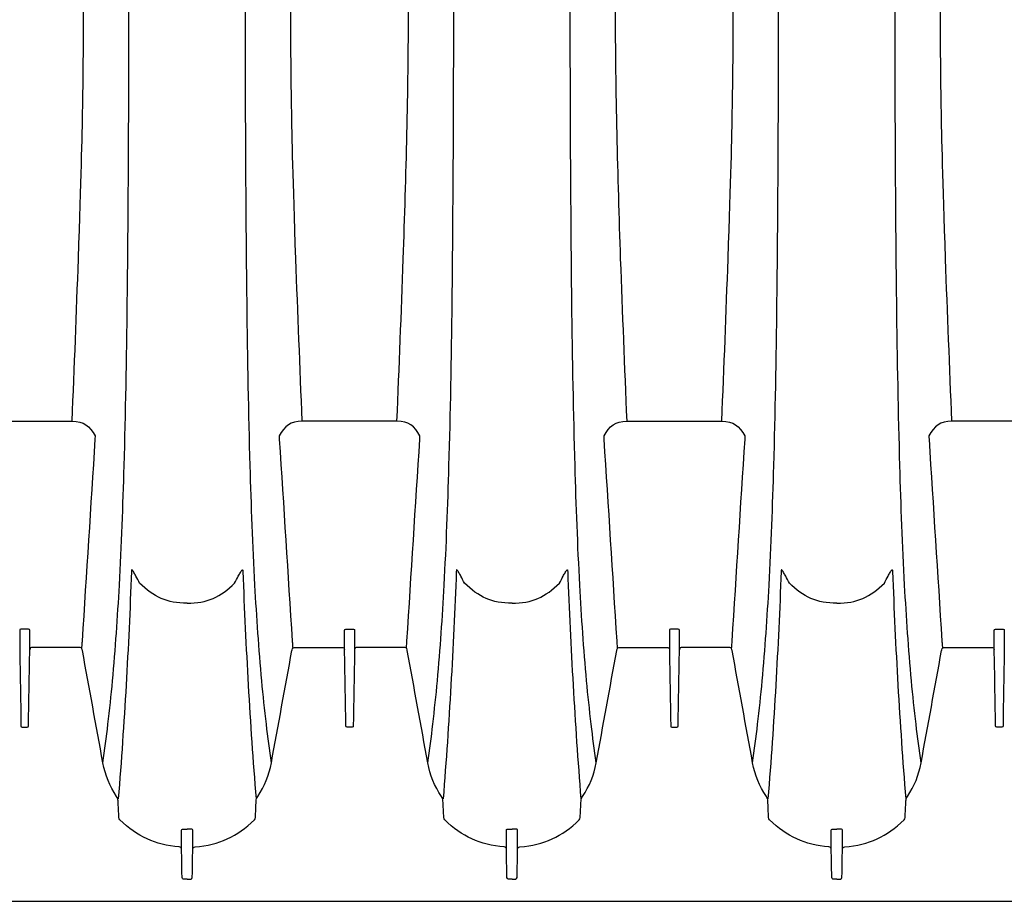
# Model space of a CAD drawing. Units: inches. Extents: x 0 to 550, y 0 to 425.
# Drawn here: x 339 to 351, y 219 to 230 of the extents above; entities that cross this region are included whole.
import ezdxf

# ---------------------------------------------------------------- set-up
doc = ezdxf.new("R2010")
doc.units = ezdxf.units.IN
doc.header["$LTSCALE"] = 50
doc.header["$MEASUREMENT"] = 0
doc.layers.add('pipe', color=7, linetype='Continuous')

# ---------------------------------------------------------------- blocks, each defined once
blk = doc.blocks.new('24 Arc Top View')
at = {"layer": 'pipe'}
for points in [[(94.735, 98.102), (94.735, 98.102), (147.235, 98.102), (147.235, 98.102)], [(128.672, 97.795), (128.67, 97.683), (128.668, 97.571), (128.666, 97.459)], [(128.702, 97.829), (128.678, 97.829), (128.672, 97.817), (128.672, 97.795)], [(128.735, 97.829), (128.735, 97.829), (128.702, 97.829), (128.702, 97.829)], [(128.735, 97.829), (128.735, 97.829), (128.768, 97.829), (128.768, 97.829)], [(128.768, 97.829), (128.792, 97.829), (128.798, 97.817), (128.798, 97.795)], [(128.798, 97.795), (128.8, 97.683), (128.802, 97.571), (128.804, 97.459)], [(132.672, 97.795), (132.67, 97.683), (132.668, 97.571), (132.666, 97.459)], [(132.702, 97.829), (132.678, 97.829), (132.672, 97.817), (132.672, 97.795)], [(132.735, 97.829), (132.735, 97.829), (132.702, 97.829), (132.702, 97.829)], [(132.735, 97.829), (132.735, 97.829), (132.768, 97.829), (132.768, 97.829)], [(132.768, 97.829), (132.792, 97.829), (132.798, 97.817), (132.798, 97.795)], [(132.798, 97.795), (132.8, 97.683), (132.802, 97.571), (132.804, 97.459)], [(136.672, 97.795), (136.67, 97.683), (136.668, 97.571), (136.666, 97.459)], [(136.702, 97.829), (136.678, 97.829), (136.672, 97.817), (136.672, 97.795)], [(136.735, 97.829), (136.735, 97.829), (136.702, 97.829), (136.702, 97.829)], [(136.735, 97.829), (136.735, 97.829), (136.768, 97.829), (136.768, 97.829)], [(136.768, 97.829), (136.792, 97.829), (136.798, 97.817), (136.798, 97.795)], [(136.798, 97.795), (136.8, 97.683), (136.802, 97.571), (136.804, 97.459)], [(128.638, 97.431), (128.34, 97.406), (128.12, 97.306), (127.906, 97.097)], [(128.666, 97.454), (128.662, 97.438), (128.655, 97.432), (128.638, 97.431)], [(128.666, 97.459), (128.666, 97.382), (128.666, 97.304), (128.666, 97.227)], [(128.804, 97.459), (128.804, 97.382), (128.804, 97.304), (128.804, 97.227)], [(128.804, 97.454), (128.808, 97.438), (128.815, 97.432), (128.832, 97.431)], [(128.832, 97.431), (129.129, 97.406), (129.35, 97.306), (129.564, 97.097)], [(132.638, 97.431), (132.34, 97.406), (132.12, 97.306), (131.906, 97.097)], [(132.666, 97.454), (132.662, 97.438), (132.655, 97.432), (132.638, 97.431)], [(132.666, 97.459), (132.666, 97.382), (132.666, 97.304), (132.666, 97.227)], [(132.804, 97.459), (132.804, 97.382), (132.804, 97.304), (132.804, 97.227)], [(132.804, 97.454), (132.808, 97.438), (132.815, 97.432), (132.832, 97.431)], [(132.832, 97.431), (133.129, 97.406), (133.35, 97.306), (133.564, 97.097)], [(136.638, 97.431), (136.34, 97.406), (136.12, 97.306), (135.906, 97.097)], [(136.666, 97.454), (136.662, 97.438), (136.655, 97.432), (136.638, 97.431)], [(136.666, 97.459), (136.666, 97.382), (136.666, 97.304), (136.666, 97.227)], [(136.804, 97.459), (136.804, 97.382), (136.804, 97.304), (136.804, 97.227)], [(136.804, 97.454), (136.808, 97.438), (136.815, 97.432), (136.832, 97.431)], [(136.832, 97.431), (137.129, 97.406), (137.35, 97.306), (137.564, 97.097)], [(128.666, 97.227), (128.666, 97.206), (128.683, 97.212), (128.696, 97.213)], [(128.696, 97.213), (128.709, 97.214), (128.722, 97.214), (128.735, 97.214)], [(128.774, 97.213), (128.761, 97.214), (128.748, 97.214), (128.735, 97.214)], [(128.804, 97.227), (128.804, 97.206), (128.787, 97.212), (128.774, 97.213)], [(132.666, 97.227), (132.666, 97.206), (132.683, 97.212), (132.696, 97.213)], [(132.696, 97.213), (132.709, 97.214), (132.722, 97.214), (132.735, 97.214)], [(132.774, 97.213), (132.761, 97.214), (132.748, 97.214), (132.735, 97.214)], [(132.804, 97.227), (132.804, 97.206), (132.787, 97.212), (132.774, 97.213)], [(136.666, 97.227), (136.666, 97.206), (136.683, 97.212), (136.696, 97.213)], [(136.696, 97.213), (136.709, 97.214), (136.722, 97.214), (136.735, 97.214)], [(136.774, 97.213), (136.761, 97.214), (136.748, 97.214), (136.735, 97.214)], [(136.804, 97.227), (136.804, 97.206), (136.787, 97.212), (136.774, 97.213)], [(127.895, 97.071), (127.892, 97.002), (127.888, 96.933), (127.885, 96.865)], [(127.906, 97.097), (127.899, 97.089), (127.895, 97.081), (127.895, 97.071)], [(129.564, 97.097), (129.571, 97.089), (129.574, 97.081), (129.575, 97.071)], [(129.575, 97.071), (129.578, 97.002), (129.582, 96.933), (129.585, 96.865)], [(131.895, 97.071), (131.892, 97.002), (131.888, 96.933), (131.885, 96.865)], [(131.906, 97.097), (131.899, 97.089), (131.895, 97.081), (131.895, 97.071)], [(133.564, 97.097), (133.571, 97.089), (133.574, 97.081), (133.575, 97.071)], [(133.575, 97.071), (133.578, 97.002), (133.582, 96.933), (133.585, 96.865)], [(135.895, 97.071), (135.892, 97.002), (135.888, 96.933), (135.885, 96.865)], [(135.906, 97.097), (135.899, 97.089), (135.895, 97.081), (135.895, 97.071)], [(137.564, 97.097), (137.571, 97.089), (137.574, 97.081), (137.575, 97.071)], [(137.575, 97.071), (137.578, 97.002), (137.582, 96.933), (137.585, 96.865)], [(127.866, 96.811), (127.78, 96.682), (127.726, 96.549), (127.698, 96.396)], [(127.885, 96.865), (127.884, 96.845), (127.878, 96.828), (127.866, 96.811)], [(128.049, 94.04), (128.014, 94.974), (127.962, 95.907), (127.887, 96.839)], [(129.421, 94.04), (129.456, 94.974), (129.508, 95.907), (129.583, 96.839)], [(129.585, 96.865), (129.586, 96.845), (129.592, 96.828), (129.603, 96.811)], [(129.603, 96.811), (129.69, 96.682), (129.744, 96.549), (129.772, 96.396)], [(131.866, 96.811), (131.78, 96.682), (131.726, 96.549), (131.698, 96.396)], [(131.885, 96.865), (131.884, 96.845), (131.878, 96.828), (131.866, 96.811)], [(132.049, 94.04), (132.014, 94.974), (131.962, 95.907), (131.887, 96.839)], [(133.421, 94.04), (133.456, 94.974), (133.508, 95.907), (133.583, 96.839)], [(133.585, 96.865), (133.586, 96.845), (133.592, 96.828), (133.603, 96.811)], [(133.603, 96.811), (133.69, 96.682), (133.744, 96.549), (133.772, 96.396)], [(135.866, 96.811), (135.78, 96.682), (135.726, 96.549), (135.698, 96.396)], [(135.885, 96.865), (135.884, 96.845), (135.878, 96.828), (135.866, 96.811)], [(136.049, 94.04), (136.014, 94.974), (135.962, 95.907), (135.887, 96.839)], [(137.421, 94.04), (137.456, 94.974), (137.508, 95.907), (137.583, 96.839)], [(137.585, 96.865), (137.586, 96.845), (137.592, 96.828), (137.603, 96.811)], [(137.603, 96.811), (137.69, 96.682), (137.744, 96.549), (137.772, 96.396)], [(127.698, 96.396), (127.614, 95.935), (127.529, 95.474), (127.445, 95.013)], [(127.698, 96.396), (127.721, 96.237), (127.741, 96.079), (127.76, 95.92)], [(129.772, 96.396), (129.749, 96.237), (129.728, 96.079), (129.71, 95.92)], [(129.772, 96.396), (129.856, 95.935), (129.94, 95.474), (130.025, 95.013)], [(131.698, 96.396), (131.614, 95.935), (131.529, 95.474), (131.445, 95.013)], [(131.698, 96.396), (131.721, 96.237), (131.741, 96.079), (131.76, 95.92)], [(133.772, 96.396), (133.749, 96.237), (133.728, 96.079), (133.71, 95.92)], [(133.772, 96.396), (133.856, 95.935), (133.94, 95.474), (134.025, 95.013)], [(135.698, 96.396), (135.614, 95.935), (135.529, 95.474), (135.445, 95.013)], [(135.698, 96.396), (135.721, 96.237), (135.741, 96.079), (135.76, 95.92)], [(137.772, 96.396), (137.749, 96.237), (137.728, 96.079), (137.71, 95.92)], [(137.772, 96.396), (137.856, 95.935), (137.94, 95.474), (138.025, 95.013)], [(126.673, 94.998), (126.678, 95.304), (126.684, 95.611), (126.689, 95.918)], [(126.689, 95.94), (126.689, 95.95), (126.691, 95.958), (126.704, 95.958)], [(126.689, 95.929), (126.689, 95.929), (126.689, 95.94), (126.689, 95.94)], [(126.689, 95.918), (126.689, 95.918), (126.689, 95.929), (126.689, 95.929)], [(126.704, 95.958), (126.704, 95.958), (126.735, 95.958), (126.735, 95.958)], [(126.735, 95.958), (126.735, 95.958), (126.766, 95.958), (126.766, 95.958)], [(126.766, 95.958), (126.778, 95.958), (126.781, 95.95), (126.781, 95.94)], [(126.781, 95.94), (126.781, 95.94), (126.781, 95.929), (126.781, 95.929)], [(126.781, 95.929), (126.781, 95.929), (126.781, 95.918), (126.781, 95.918)], [(126.781, 95.918), (126.786, 95.611), (126.791, 95.304), (126.797, 94.998)], [(127.76, 95.92), (127.781, 95.742), (127.8, 95.564), (127.816, 95.387)], [(129.71, 95.92), (129.689, 95.742), (129.67, 95.564), (129.654, 95.387)], [(130.689, 95.918), (130.684, 95.611), (130.678, 95.304), (130.673, 94.998)], [(130.704, 95.958), (130.691, 95.958), (130.689, 95.95), (130.689, 95.94)], [(130.689, 95.94), (130.689, 95.94), (130.689, 95.929), (130.689, 95.929)], [(130.689, 95.929), (130.689, 95.929), (130.689, 95.918), (130.689, 95.918)], [(130.735, 95.958), (130.735, 95.958), (130.704, 95.958), (130.704, 95.958)], [(130.766, 95.958), (130.766, 95.958), (130.735, 95.958), (130.735, 95.958)], [(130.781, 95.94), (130.781, 95.95), (130.778, 95.958), (130.766, 95.958)], [(130.781, 95.929), (130.781, 95.929), (130.781, 95.94), (130.781, 95.94)], [(130.781, 95.918), (130.781, 95.918), (130.781, 95.929), (130.781, 95.929)], [(130.797, 94.998), (130.791, 95.304), (130.786, 95.611), (130.781, 95.918)], [(131.76, 95.92), (131.781, 95.742), (131.8, 95.564), (131.816, 95.387)], [(133.71, 95.92), (133.689, 95.742), (133.67, 95.564), (133.654, 95.387)], [(134.673, 94.998), (134.678, 95.304), (134.684, 95.611), (134.689, 95.918)], [(134.689, 95.94), (134.689, 95.95), (134.691, 95.958), (134.704, 95.958)], [(134.689, 95.929), (134.689, 95.929), (134.689, 95.94), (134.689, 95.94)], [(134.689, 95.918), (134.689, 95.918), (134.689, 95.929), (134.689, 95.929)], [(134.704, 95.958), (134.704, 95.958), (134.735, 95.958), (134.735, 95.958)], [(134.735, 95.958), (134.735, 95.958), (134.766, 95.958), (134.766, 95.958)], [(134.766, 95.958), (134.778, 95.958), (134.781, 95.95), (134.781, 95.94)], [(134.781, 95.94), (134.781, 95.94), (134.781, 95.929), (134.781, 95.929)], [(134.781, 95.929), (134.781, 95.929), (134.781, 95.918), (134.781, 95.918)], [(134.781, 95.918), (134.786, 95.611), (134.791, 95.304), (134.797, 94.998)], [(135.76, 95.92), (135.781, 95.742), (135.8, 95.564), (135.816, 95.387)], [(137.71, 95.92), (137.689, 95.742), (137.67, 95.564), (137.654, 95.387)], [(138.689, 95.918), (138.684, 95.611), (138.678, 95.304), (138.673, 94.998)], [(138.704, 95.958), (138.691, 95.958), (138.689, 95.95), (138.689, 95.94)], [(138.689, 95.94), (138.689, 95.94), (138.689, 95.929), (138.689, 95.929)], [(138.689, 95.929), (138.689, 95.929), (138.689, 95.918), (138.689, 95.918)], [(138.735, 95.958), (138.735, 95.958), (138.704, 95.958), (138.704, 95.958)], [(138.766, 95.958), (138.766, 95.958), (138.735, 95.958), (138.735, 95.958)], [(138.781, 95.94), (138.781, 95.95), (138.778, 95.958), (138.766, 95.958)], [(138.781, 95.929), (138.781, 95.929), (138.781, 95.94), (138.781, 95.94)], [(138.781, 95.918), (138.781, 95.918), (138.781, 95.929), (138.781, 95.929)], [(138.797, 94.998), (138.791, 95.304), (138.786, 95.611), (138.781, 95.918)], [(127.816, 95.387), (127.852, 94.994), (127.879, 94.601), (127.9, 94.207)], [(129.654, 95.387), (129.618, 94.994), (129.591, 94.601), (129.57, 94.207)], [(131.816, 95.387), (131.852, 94.994), (131.879, 94.601), (131.9, 94.207)], [(133.654, 95.387), (133.618, 94.994), (133.591, 94.601), (133.57, 94.207)], [(135.816, 95.387), (135.852, 94.994), (135.879, 94.601), (135.9, 94.207)], [(137.654, 95.387), (137.618, 94.994), (137.591, 94.601), (137.57, 94.207)], [(126.673, 94.995), (126.673, 94.995), (126.673, 94.998), (126.673, 94.998)], [(126.673, 94.953), (126.673, 94.953), (126.673, 94.995), (126.673, 94.995)], [(126.673, 94.95), (126.673, 94.95), (126.673, 94.953), (126.673, 94.953)], [(126.673, 94.932), (126.673, 94.932), (126.673, 94.95), (126.673, 94.95)], [(126.832, 94.974), (126.81, 94.973), (126.8, 94.982), (126.797, 95.003)], [(126.797, 94.998), (126.797, 94.998), (126.797, 94.995), (126.797, 94.995)], [(126.797, 94.995), (126.797, 94.995), (126.797, 94.953), (126.797, 94.953)], [(126.797, 94.953), (126.797, 94.953), (126.797, 94.95), (126.797, 94.95)], [(126.797, 94.95), (126.797, 94.95), (126.797, 94.932), (126.797, 94.932)], [(127.342, 94.974), (127.342, 94.974), (126.832, 94.974), (126.832, 94.974)], [(127.404, 94.974), (127.404, 94.974), (127.342, 94.974), (127.342, 94.974)], [(127.443, 95.004), (127.437, 94.982), (127.427, 94.974), (127.404, 94.974)], [(127.439, 94.917), (127.438, 94.941), (127.436, 94.964), (127.435, 94.988)], [(127.445, 95.013), (127.444, 95.01), (127.444, 95.007), (127.443, 95.004)], [(130.025, 95.013), (130.026, 95.01), (130.026, 95.007), (130.027, 95.004)], [(130.027, 95.004), (130.032, 94.982), (130.043, 94.974), (130.066, 94.974)], [(130.03, 94.917), (130.032, 94.941), (130.034, 94.964), (130.035, 94.988)], [(130.066, 94.974), (130.066, 94.974), (130.127, 94.974), (130.127, 94.974)], [(130.127, 94.974), (130.127, 94.974), (130.638, 94.974), (130.638, 94.974)], [(130.638, 94.974), (130.66, 94.973), (130.67, 94.982), (130.673, 95.003)], [(130.673, 94.998), (130.673, 94.998), (130.673, 94.995), (130.673, 94.995)], [(130.673, 94.995), (130.673, 94.995), (130.673, 94.953), (130.673, 94.953)], [(130.673, 94.953), (130.673, 94.953), (130.673, 94.95), (130.673, 94.95)], [(130.673, 94.95), (130.673, 94.95), (130.673, 94.932), (130.673, 94.932)], [(130.832, 94.974), (130.81, 94.973), (130.8, 94.982), (130.797, 95.003)], [(130.797, 94.995), (130.797, 94.995), (130.797, 94.998), (130.797, 94.998)], [(130.797, 94.953), (130.797, 94.953), (130.797, 94.995), (130.797, 94.995)], [(130.797, 94.95), (130.797, 94.95), (130.797, 94.953), (130.797, 94.953)], [(130.797, 94.932), (130.797, 94.932), (130.797, 94.95), (130.797, 94.95)], [(131.342, 94.974), (131.342, 94.974), (130.832, 94.974), (130.832, 94.974)], [(131.404, 94.974), (131.404, 94.974), (131.342, 94.974), (131.342, 94.974)], [(131.443, 95.004), (131.437, 94.982), (131.427, 94.974), (131.404, 94.974)], [(131.435, 94.988), (131.436, 94.964), (131.438, 94.941), (131.439, 94.917)], [(131.445, 95.013), (131.444, 95.01), (131.444, 95.007), (131.443, 95.004)], [(134.025, 95.013), (134.025, 95.01), (134.026, 95.007), (134.027, 95.004)], [(134.027, 95.004), (134.032, 94.982), (134.043, 94.974), (134.066, 94.974)], [(134.035, 94.988), (134.034, 94.964), (134.032, 94.941), (134.03, 94.917)], [(134.066, 94.974), (134.066, 94.974), (134.127, 94.974), (134.127, 94.974)], [(134.127, 94.974), (134.127, 94.974), (134.638, 94.974), (134.638, 94.974)], [(134.638, 94.974), (134.66, 94.973), (134.67, 94.982), (134.673, 95.003)], [(134.673, 94.995), (134.673, 94.995), (134.673, 94.998), (134.673, 94.998)], [(134.673, 94.953), (134.673, 94.953), (134.673, 94.995), (134.673, 94.995)], [(134.673, 94.95), (134.673, 94.95), (134.673, 94.953), (134.673, 94.953)], [(134.673, 94.932), (134.673, 94.932), (134.673, 94.95), (134.673, 94.95)], [(134.832, 94.974), (134.81, 94.973), (134.8, 94.982), (134.797, 95.003)], [(134.797, 94.998), (134.797, 94.998), (134.797, 94.995), (134.797, 94.995)], [(134.797, 94.995), (134.797, 94.995), (134.797, 94.953), (134.797, 94.953)], [(134.797, 94.953), (134.797, 94.953), (134.797, 94.95), (134.797, 94.95)], [(134.797, 94.95), (134.797, 94.95), (134.797, 94.932), (134.797, 94.932)], [(135.342, 94.974), (135.342, 94.974), (134.832, 94.974), (134.832, 94.974)], [(135.404, 94.974), (135.404, 94.974), (135.342, 94.974), (135.342, 94.974)], [(135.443, 95.004), (135.437, 94.982), (135.427, 94.974), (135.404, 94.974)], [(135.439, 94.917), (135.438, 94.941), (135.436, 94.964), (135.435, 94.988)], [(135.445, 95.013), (135.444, 95.01), (135.444, 95.007), (135.443, 95.004)], [(138.025, 95.013), (138.025, 95.01), (138.026, 95.007), (138.027, 95.004)], [(138.027, 95.004), (138.032, 94.982), (138.043, 94.974), (138.066, 94.974)], [(138.03, 94.917), (138.032, 94.941), (138.034, 94.964), (138.035, 94.988)], [(138.066, 94.974), (138.066, 94.974), (138.127, 94.974), (138.127, 94.974)], [(138.127, 94.974), (138.127, 94.974), (138.638, 94.974), (138.638, 94.974)], [(138.638, 94.974), (138.66, 94.973), (138.67, 94.982), (138.673, 95.003)], [(138.673, 94.998), (138.673, 94.998), (138.673, 94.995), (138.673, 94.995)], [(138.673, 94.995), (138.673, 94.995), (138.673, 94.953), (138.673, 94.953)], [(138.673, 94.953), (138.673, 94.953), (138.673, 94.95), (138.673, 94.95)], [(138.673, 94.95), (138.673, 94.95), (138.673, 94.932), (138.673, 94.932)], [(138.797, 94.995), (138.797, 94.995), (138.797, 94.998), (138.797, 94.998)], [(138.797, 94.953), (138.797, 94.953), (138.797, 94.995), (138.797, 94.995)], [(138.797, 94.95), (138.797, 94.95), (138.797, 94.953), (138.797, 94.953)], [(138.797, 94.932), (138.797, 94.932), (138.797, 94.95), (138.797, 94.95)], [(126.673, 94.929), (126.673, 94.929), (126.673, 94.932), (126.673, 94.932)], [(126.673, 94.886), (126.673, 94.886), (126.673, 94.929), (126.673, 94.929)], [(126.673, 94.883), (126.673, 94.883), (126.673, 94.886), (126.673, 94.886)], [(126.673, 94.864), (126.673, 94.864), (126.673, 94.883), (126.673, 94.883)], [(126.673, 94.862), (126.673, 94.862), (126.673, 94.864), (126.673, 94.864)], [(126.673, 94.817), (126.673, 94.817), (126.673, 94.862), (126.673, 94.862)], [(126.673, 94.814), (126.673, 94.814), (126.673, 94.817), (126.673, 94.817)], [(126.673, 94.796), (126.673, 94.796), (126.673, 94.814), (126.673, 94.814)], [(126.797, 94.932), (126.797, 94.932), (126.797, 94.929), (126.797, 94.929)], [(126.797, 94.929), (126.797, 94.929), (126.797, 94.886), (126.797, 94.886)], [(126.797, 94.886), (126.797, 94.886), (126.797, 94.883), (126.797, 94.883)], [(126.797, 94.883), (126.797, 94.883), (126.797, 94.864), (126.797, 94.864)], [(126.797, 94.864), (126.797, 94.864), (126.797, 94.862), (126.797, 94.862)], [(126.797, 94.862), (126.797, 94.862), (126.797, 94.817), (126.797, 94.817)], [(126.797, 94.817), (126.797, 94.817), (126.797, 94.814), (126.797, 94.814)], [(126.797, 94.814), (126.797, 94.814), (126.797, 94.796), (126.797, 94.796)], [(127.442, 94.896), (127.441, 94.903), (127.44, 94.91), (127.439, 94.917)], [(127.6, 92.41), (127.547, 93.239), (127.494, 94.068), (127.442, 94.896)], [(129.87, 92.41), (129.923, 93.239), (129.976, 94.068), (130.028, 94.896)], [(130.028, 94.896), (130.029, 94.903), (130.03, 94.91), (130.03, 94.917)], [(130.673, 94.932), (130.673, 94.932), (130.673, 94.929), (130.673, 94.929)], [(130.673, 94.929), (130.673, 94.929), (130.673, 94.886), (130.673, 94.886)], [(130.673, 94.886), (130.673, 94.886), (130.673, 94.883), (130.673, 94.883)], [(130.673, 94.883), (130.673, 94.883), (130.673, 94.864), (130.673, 94.864)], [(130.673, 94.864), (130.673, 94.864), (130.673, 94.862), (130.673, 94.862)], [(130.673, 94.862), (130.673, 94.862), (130.673, 94.817), (130.673, 94.817)], [(130.673, 94.817), (130.673, 94.817), (130.673, 94.814), (130.673, 94.814)], [(130.673, 94.814), (130.673, 94.814), (130.673, 94.796), (130.673, 94.796)], [(130.797, 94.929), (130.797, 94.929), (130.797, 94.932), (130.797, 94.932)], [(130.797, 94.886), (130.797, 94.886), (130.797, 94.929), (130.797, 94.929)], [(130.797, 94.883), (130.797, 94.883), (130.797, 94.886), (130.797, 94.886)], [(130.797, 94.864), (130.797, 94.864), (130.797, 94.883), (130.797, 94.883)], [(130.797, 94.862), (130.797, 94.862), (130.797, 94.864), (130.797, 94.864)], [(130.797, 94.817), (130.797, 94.817), (130.797, 94.862), (130.797, 94.862)], [(130.797, 94.814), (130.797, 94.814), (130.797, 94.817), (130.797, 94.817)], [(130.797, 94.796), (130.797, 94.796), (130.797, 94.814), (130.797, 94.814)], [(131.439, 94.917), (131.44, 94.91), (131.441, 94.903), (131.442, 94.896)], [(131.442, 94.896), (131.494, 94.068), (131.547, 93.239), (131.6, 92.41)], [(134.028, 94.896), (133.976, 94.068), (133.923, 93.239), (133.87, 92.41)], [(134.03, 94.917), (134.03, 94.91), (134.029, 94.903), (134.028, 94.896)], [(134.673, 94.929), (134.673, 94.929), (134.673, 94.932), (134.673, 94.932)], [(134.673, 94.886), (134.673, 94.886), (134.673, 94.929), (134.673, 94.929)], [(134.673, 94.883), (134.673, 94.883), (134.673, 94.886), (134.673, 94.886)], [(134.673, 94.864), (134.673, 94.864), (134.673, 94.883), (134.673, 94.883)], [(134.673, 94.862), (134.673, 94.862), (134.673, 94.864), (134.673, 94.864)], [(134.673, 94.817), (134.673, 94.817), (134.673, 94.862), (134.673, 94.862)], [(134.673, 94.814), (134.673, 94.814), (134.673, 94.817), (134.673, 94.817)], [(134.673, 94.796), (134.673, 94.796), (134.673, 94.814), (134.673, 94.814)], [(134.797, 94.932), (134.797, 94.932), (134.797, 94.929), (134.797, 94.929)], [(134.797, 94.929), (134.797, 94.929), (134.797, 94.886), (134.797, 94.886)], [(134.797, 94.886), (134.797, 94.886), (134.797, 94.883), (134.797, 94.883)], [(134.797, 94.883), (134.797, 94.883), (134.797, 94.864), (134.797, 94.864)], [(134.797, 94.864), (134.797, 94.864), (134.797, 94.862), (134.797, 94.862)], [(134.797, 94.862), (134.797, 94.862), (134.797, 94.817), (134.797, 94.817)], [(134.797, 94.817), (134.797, 94.817), (134.797, 94.814), (134.797, 94.814)], [(134.797, 94.814), (134.797, 94.814), (134.797, 94.796), (134.797, 94.796)], [(135.442, 94.896), (135.441, 94.903), (135.44, 94.91), (135.439, 94.917)], [(135.6, 92.41), (135.547, 93.239), (135.494, 94.068), (135.442, 94.896)], [(137.87, 92.41), (137.923, 93.239), (137.976, 94.068), (138.028, 94.896)], [(138.028, 94.896), (138.029, 94.903), (138.03, 94.91), (138.03, 94.917)], [(138.673, 94.932), (138.673, 94.932), (138.673, 94.929), (138.673, 94.929)], [(138.673, 94.929), (138.673, 94.929), (138.673, 94.886), (138.673, 94.886)], [(138.673, 94.886), (138.673, 94.886), (138.673, 94.883), (138.673, 94.883)], [(138.673, 94.883), (138.673, 94.883), (138.673, 94.864), (138.673, 94.864)], [(138.673, 94.864), (138.673, 94.864), (138.673, 94.862), (138.673, 94.862)], [(138.673, 94.862), (138.673, 94.862), (138.673, 94.817), (138.673, 94.817)], [(138.673, 94.817), (138.673, 94.817), (138.673, 94.814), (138.673, 94.814)], [(138.673, 94.814), (138.673, 94.814), (138.673, 94.796), (138.673, 94.796)], [(138.797, 94.929), (138.797, 94.929), (138.797, 94.932), (138.797, 94.932)], [(138.797, 94.886), (138.797, 94.886), (138.797, 94.929), (138.797, 94.929)], [(138.797, 94.883), (138.797, 94.883), (138.797, 94.886), (138.797, 94.886)], [(138.797, 94.864), (138.797, 94.864), (138.797, 94.883), (138.797, 94.883)], [(138.797, 94.862), (138.797, 94.862), (138.797, 94.864), (138.797, 94.864)], [(138.797, 94.817), (138.797, 94.817), (138.797, 94.862), (138.797, 94.862)], [(138.797, 94.814), (138.797, 94.814), (138.797, 94.817), (138.797, 94.817)], [(138.797, 94.796), (138.797, 94.796), (138.797, 94.814), (138.797, 94.814)], [(126.673, 94.793), (126.673, 94.793), (126.673, 94.796), (126.673, 94.796)], [(126.673, 94.766), (126.673, 94.766), (126.673, 94.793), (126.673, 94.793)], [(126.688, 94.75), (126.676, 94.75), (126.673, 94.756), (126.673, 94.766)], [(126.735, 94.75), (126.735, 94.75), (126.688, 94.75), (126.688, 94.75)], [(126.782, 94.75), (126.782, 94.75), (126.735, 94.75), (126.735, 94.75)], [(126.797, 94.766), (126.797, 94.756), (126.794, 94.75), (126.782, 94.75)], [(126.797, 94.796), (126.797, 94.796), (126.797, 94.793), (126.797, 94.793)], [(126.797, 94.793), (126.797, 94.793), (126.797, 94.766), (126.797, 94.766)], [(130.673, 94.796), (130.673, 94.796), (130.673, 94.793), (130.673, 94.793)], [(130.673, 94.793), (130.673, 94.793), (130.673, 94.766), (130.673, 94.766)], [(130.673, 94.766), (130.673, 94.756), (130.676, 94.75), (130.688, 94.75)], [(130.688, 94.75), (130.688, 94.75), (130.735, 94.75), (130.735, 94.75)], [(130.735, 94.75), (130.735, 94.75), (130.782, 94.75), (130.782, 94.75)], [(130.782, 94.75), (130.794, 94.75), (130.797, 94.756), (130.797, 94.766)], [(130.797, 94.793), (130.797, 94.793), (130.797, 94.796), (130.797, 94.796)], [(130.797, 94.766), (130.797, 94.766), (130.797, 94.793), (130.797, 94.793)], [(134.673, 94.793), (134.673, 94.793), (134.673, 94.796), (134.673, 94.796)], [(134.673, 94.766), (134.673, 94.766), (134.673, 94.793), (134.673, 94.793)], [(134.688, 94.75), (134.676, 94.75), (134.673, 94.756), (134.673, 94.766)], [(134.735, 94.75), (134.735, 94.75), (134.688, 94.75), (134.688, 94.75)], [(134.782, 94.75), (134.782, 94.75), (134.735, 94.75), (134.735, 94.75)], [(134.797, 94.766), (134.797, 94.756), (134.794, 94.75), (134.782, 94.75)], [(134.797, 94.796), (134.797, 94.796), (134.797, 94.793), (134.797, 94.793)], [(134.797, 94.793), (134.797, 94.793), (134.797, 94.766), (134.797, 94.766)], [(138.673, 94.796), (138.673, 94.796), (138.673, 94.793), (138.673, 94.793)], [(138.673, 94.793), (138.673, 94.793), (138.673, 94.766), (138.673, 94.766)], [(138.673, 94.766), (138.673, 94.756), (138.676, 94.75), (138.688, 94.75)], [(138.688, 94.75), (138.688, 94.75), (138.735, 94.75), (138.735, 94.75)], [(138.735, 94.75), (138.735, 94.75), (138.782, 94.75), (138.782, 94.75)], [(138.782, 94.75), (138.794, 94.75), (138.797, 94.756), (138.797, 94.766)], [(138.797, 94.793), (138.797, 94.793), (138.797, 94.796), (138.797, 94.796)], [(138.797, 94.766), (138.797, 94.766), (138.797, 94.793), (138.797, 94.793)], [(128.735, 94.431), (128.491, 94.431), (128.321, 94.352), (128.15, 94.183)], [(128.735, 94.431), (128.979, 94.431), (129.149, 94.352), (129.32, 94.183)], [(132.735, 94.431), (132.491, 94.431), (132.321, 94.352), (132.15, 94.183)], [(132.735, 94.431), (132.979, 94.431), (133.149, 94.352), (133.32, 94.183)], [(136.735, 94.431), (136.491, 94.431), (136.321, 94.352), (136.15, 94.183)], [(136.735, 94.431), (136.979, 94.431), (137.149, 94.352), (137.32, 94.183)], [(127.9, 94.207), (127.926, 93.718), (127.945, 93.227), (127.959, 92.737)], [(129.57, 94.207), (129.544, 93.718), (129.525, 93.227), (129.511, 92.737)], [(131.9, 94.207), (131.926, 93.718), (131.945, 93.227), (131.959, 92.737)], [(133.57, 94.207), (133.544, 93.718), (133.525, 93.227), (133.511, 92.737)], [(135.9, 94.207), (135.926, 93.718), (135.945, 93.227), (135.959, 92.737)], [(137.57, 94.207), (137.544, 93.718), (137.525, 93.227), (137.511, 92.737)], [(128.105, 94.098), (128.097, 94.082), (128.088, 94.067), (128.079, 94.052)], [(128.15, 94.183), (128.135, 94.154), (128.12, 94.126), (128.105, 94.098)], [(129.32, 94.183), (129.335, 94.154), (129.35, 94.126), (129.365, 94.098)], [(129.365, 94.098), (129.373, 94.082), (129.382, 94.067), (129.391, 94.052)], [(132.105, 94.098), (132.097, 94.082), (132.088, 94.067), (132.079, 94.052)], [(132.15, 94.183), (132.135, 94.154), (132.12, 94.126), (132.105, 94.098)], [(133.32, 94.183), (133.335, 94.154), (133.35, 94.126), (133.365, 94.098)], [(133.365, 94.098), (133.373, 94.082), (133.382, 94.067), (133.391, 94.052)], [(136.105, 94.098), (136.097, 94.082), (136.088, 94.067), (136.079, 94.052)], [(136.15, 94.183), (136.135, 94.154), (136.12, 94.126), (136.105, 94.098)], [(137.32, 94.183), (137.335, 94.154), (137.35, 94.126), (137.365, 94.098)], [(137.365, 94.098), (137.373, 94.082), (137.382, 94.067), (137.391, 94.052)], [(128.051, 94.024), (128.049, 94.029), (128.05, 94.034), (128.049, 94.04)], [(128.053, 94.021), (128.052, 94.022), (128.051, 94.023), (128.051, 94.024)], [(128.056, 94.021), (128.055, 94.02), (128.054, 94.021), (128.053, 94.021)], [(128.06, 94.023), (128.059, 94.022), (128.057, 94.021), (128.056, 94.021)], [(128.066, 94.03), (128.064, 94.028), (128.062, 94.026), (128.06, 94.023)], [(128.079, 94.052), (128.075, 94.044), (128.071, 94.037), (128.066, 94.03)], [(129.391, 94.052), (129.395, 94.044), (129.399, 94.037), (129.404, 94.03)], [(129.404, 94.03), (129.406, 94.028), (129.408, 94.026), (129.41, 94.023)], [(129.41, 94.023), (129.411, 94.022), (129.412, 94.021), (129.414, 94.021)], [(129.414, 94.021), (129.415, 94.02), (129.416, 94.021), (129.417, 94.021)], [(129.417, 94.021), (129.418, 94.022), (129.419, 94.023), (129.419, 94.024)], [(129.419, 94.024), (129.421, 94.029), (129.42, 94.034), (129.421, 94.04)], [(132.051, 94.024), (132.049, 94.029), (132.05, 94.034), (132.049, 94.04)], [(132.053, 94.021), (132.052, 94.022), (132.051, 94.023), (132.051, 94.024)], [(132.056, 94.021), (132.055, 94.02), (132.054, 94.021), (132.053, 94.021)], [(132.06, 94.023), (132.059, 94.022), (132.057, 94.021), (132.056, 94.021)], [(132.066, 94.03), (132.064, 94.028), (132.062, 94.026), (132.06, 94.023)], [(132.079, 94.052), (132.075, 94.044), (132.071, 94.037), (132.066, 94.03)], [(133.391, 94.052), (133.395, 94.044), (133.399, 94.037), (133.404, 94.03)], [(133.404, 94.03), (133.406, 94.028), (133.408, 94.026), (133.41, 94.023)], [(133.41, 94.023), (133.411, 94.022), (133.412, 94.021), (133.414, 94.021)], [(133.414, 94.021), (133.415, 94.02), (133.416, 94.021), (133.417, 94.021)], [(133.417, 94.021), (133.418, 94.022), (133.419, 94.023), (133.419, 94.024)], [(133.419, 94.024), (133.421, 94.029), (133.42, 94.034), (133.421, 94.04)], [(136.051, 94.024), (136.049, 94.029), (136.05, 94.034), (136.049, 94.04)], [(136.053, 94.021), (136.052, 94.022), (136.051, 94.023), (136.051, 94.024)], [(136.056, 94.021), (136.055, 94.02), (136.054, 94.021), (136.053, 94.021)], [(136.06, 94.023), (136.059, 94.022), (136.057, 94.021), (136.056, 94.021)], [(136.066, 94.03), (136.064, 94.028), (136.062, 94.026), (136.06, 94.023)], [(136.079, 94.052), (136.075, 94.044), (136.071, 94.037), (136.066, 94.03)], [(137.391, 94.052), (137.395, 94.044), (137.399, 94.037), (137.404, 94.03)], [(137.404, 94.03), (137.406, 94.028), (137.408, 94.026), (137.41, 94.023)], [(137.41, 94.023), (137.411, 94.022), (137.412, 94.021), (137.414, 94.021)], [(137.414, 94.021), (137.415, 94.02), (137.416, 94.021), (137.417, 94.021)], [(137.417, 94.021), (137.418, 94.022), (137.419, 94.023), (137.419, 94.024)], [(137.419, 94.024), (137.421, 94.029), (137.42, 94.034), (137.421, 94.04)], [(127.959, 92.737), (127.977, 92.088), (127.989, 91.44), (127.998, 90.714)], [(129.511, 92.737), (129.492, 92.088), (129.481, 91.44), (129.472, 90.714)], [(131.959, 92.737), (131.977, 92.088), (131.989, 91.44), (131.998, 90.714)], [(133.511, 92.737), (133.492, 92.088), (133.481, 91.44), (133.472, 90.714)], [(135.959, 92.737), (135.977, 92.088), (135.989, 91.44), (135.998, 90.714)], [(137.511, 92.737), (137.492, 92.088), (137.481, 91.44), (137.472, 90.714)], [(127.602, 92.369), (127.601, 92.383), (127.6, 92.397), (127.6, 92.41)], [(129.868, 92.369), (129.868, 92.369), (129.87, 92.41), (129.87, 92.41)], [(131.6, 92.41), (131.6, 92.397), (131.601, 92.383), (131.602, 92.369)], [(133.87, 92.41), (133.87, 92.41), (133.868, 92.369), (133.868, 92.369)], [(135.602, 92.369), (135.601, 92.383), (135.6, 92.397), (135.6, 92.41)], [(137.868, 92.369), (137.868, 92.369), (137.87, 92.41), (137.87, 92.41)], [(127.318, 92.188), (127.462, 92.188), (127.535, 92.249), (127.602, 92.369)], [(130.152, 92.188), (130.008, 92.188), (129.935, 92.249), (129.868, 92.369)], [(131.602, 92.369), (131.535, 92.249), (131.462, 92.188), (131.318, 92.188)], [(133.868, 92.369), (133.935, 92.249), (134.008, 92.188), (134.152, 92.188)], [(135.318, 92.188), (135.462, 92.188), (135.535, 92.249), (135.602, 92.369)], [(138.152, 92.188), (138.008, 92.188), (137.935, 92.249), (137.868, 92.369)], [(126.152, 92.188), (126.152, 92.188), (126.735, 92.188), (126.735, 92.188)], [(126.735, 92.188), (126.735, 92.188), (127.318, 92.188), (127.318, 92.188)], [(127.318, 92.188), (127.346, 91.522), (127.372, 90.856), (127.397, 90.19)], [(130.152, 92.188), (130.123, 91.522), (130.098, 90.856), (130.074, 90.19)], [(130.735, 92.188), (130.735, 92.188), (130.152, 92.188), (130.152, 92.188)], [(131.318, 92.188), (131.318, 92.188), (130.735, 92.188), (130.735, 92.188)], [(131.318, 92.188), (131.346, 91.522), (131.372, 90.856), (131.397, 90.19)], [(134.152, 92.188), (134.123, 91.522), (134.098, 90.856), (134.074, 90.19)], [(134.152, 92.188), (134.152, 92.188), (134.735, 92.188), (134.735, 92.188)], [(134.735, 92.188), (134.735, 92.188), (135.318, 92.188), (135.318, 92.188)], [(135.318, 92.188), (135.346, 91.522), (135.372, 90.856), (135.397, 90.19)], [(138.152, 92.188), (138.123, 91.522), (138.098, 90.856), (138.074, 90.19)], [(138.735, 92.188), (138.735, 92.188), (138.152, 92.188), (138.152, 92.188)], [(139.318, 92.188), (139.318, 92.188), (138.735, 92.188), (138.735, 92.188)], [(127.998, 90.714), (128.011, 89.51), (128.018, 88.306), (128.017, 87.102)], [(129.472, 90.714), (129.459, 89.51), (129.452, 88.306), (129.453, 87.102)], [(131.998, 90.714), (132.011, 89.51), (132.018, 88.306), (132.017, 87.102)], [(133.472, 90.714), (133.459, 89.51), (133.452, 88.306), (133.453, 87.102)], [(135.998, 90.714), (136.011, 89.51), (136.018, 88.306), (136.017, 87.102)], [(137.472, 90.714), (137.459, 89.51), (137.452, 88.306), (137.453, 87.102)], [(127.397, 90.19), (127.431, 89.172), (127.442, 88.739), (127.449, 88.306)], [(130.074, 90.19), (130.039, 89.172), (130.028, 88.739), (130.021, 88.306)], [(131.397, 90.19), (131.431, 89.161), (131.46, 88.132), (131.46, 87.102)], [(134.074, 90.19), (134.039, 89.161), (134.01, 88.132), (134.01, 87.102)], [(135.397, 90.19), (135.431, 89.172), (135.442, 88.739), (135.449, 88.306)], [(138.074, 90.19), (138.039, 89.172), (138.028, 88.739), (138.021, 88.306)], [(127.449, 88.306), (127.453, 88.094), (127.455, 87.883), (127.457, 87.672)], [(130.021, 88.306), (130.017, 88.094), (130.014, 87.883), (130.013, 87.672)], [(135.449, 88.306), (135.453, 88.094), (135.455, 87.883), (135.457, 87.672)], [(138.021, 88.306), (138.017, 88.094), (138.014, 87.883), (138.013, 87.672)], [(127.457, 87.672), (127.458, 87.578), (127.459, 87.483), (127.459, 87.388)], [(130.013, 87.672), (130.012, 87.578), (130.011, 87.483), (130.011, 87.388)], [(135.457, 87.672), (135.458, 87.578), (135.459, 87.483), (135.459, 87.388)], [(138.013, 87.672), (138.012, 87.578), (138.011, 87.483), (138.011, 87.388)], [(127.459, 87.388), (127.46, 87.293), (127.46, 87.197), (127.46, 87.102)], [(130.011, 87.388), (130.01, 87.293), (130.01, 87.197), (130.01, 87.102)], [(135.459, 87.388), (135.46, 87.293), (135.46, 87.197), (135.46, 87.102)], [(138.011, 87.388), (138.01, 87.293), (138.01, 87.197), (138.01, 87.102)]]:
    blk.add_open_spline(points, degree=3, dxfattribs=at)

msp = doc.modelspace()

# ---------------------------------------------------------------- block references
at = {"layer": 'pipe', "rotation": 180}
msp.add_blockref('24 Arc Top View', (478.157, 316.872), dxfattribs=at)

doc.saveas('drawing.dxf')
